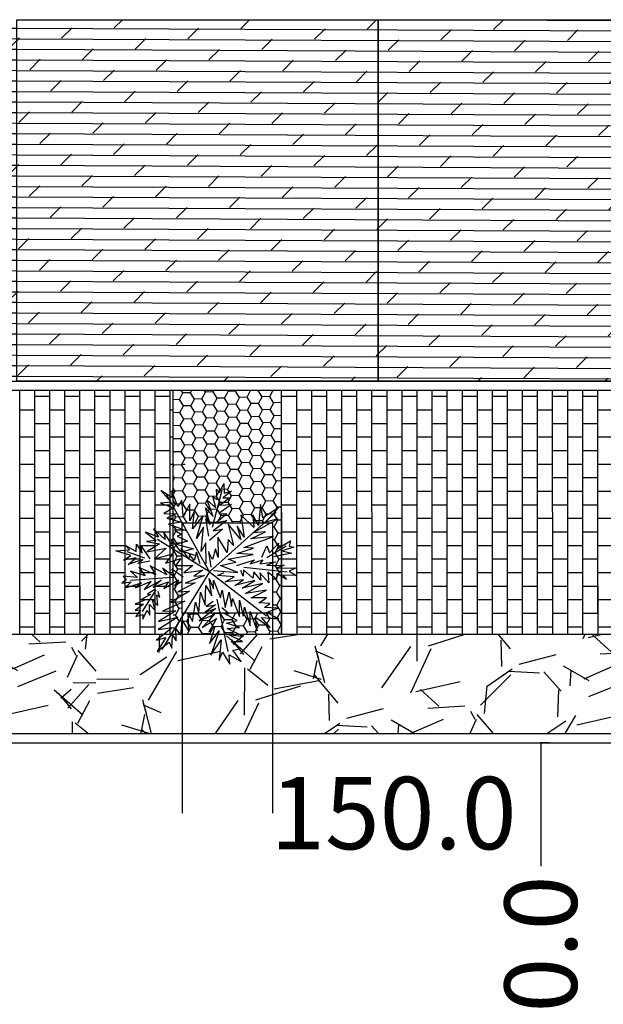
# Model space of a CAD drawing. Extents: x 588380 to 2251346, y 1920368 to 5644995.
# Drawn here: x 1304919 to 1305888, y 3017408 to 3019042 of the extents above; entities that cross this region are included whole.
import ezdxf

# ---------------------------------------------------------------- set-up
doc = ezdxf.new("R2010")
doc.units = 0
doc.header["$LTSCALE"] = 1.5
doc.header["$MEASUREMENT"] = 0
doc.linetypes.add('DASHED', pattern=[0.75, 0.5, -0.25])
for name, color, linetype in [('AGAC', 114, 'Continuous'), ('ahsap tarama', 38, 'Continuous'), ('Basamak', 250, 'Continuous'), ('border', 250, 'Continuous'), ('Proje', 41, 'Continuous'), ('Ulaşım Trafik 2', 253, 'DASHED')]:
    doc.layers.add(name, color=color, linetype=linetype)
doc.layers.add('yol-hatach', color=253, linetype='Continuous', lineweight=25)
doc.dimstyles.get("Standard").update_dxf_attribs({"dimtxt": 120, "dimasz": 0.18, "dimexe": 0.18, "dimexo": 0.0625, "dimgap": 0.09, "dimtad": 0, "dimdec": 1, "dimzin": 0, "dimdsep": 46, "dimtxsty": 'Standard', "dimcen": 0.09, "dimadec": 0, "dimazin": 0, "dimtfac": 1, "dimtdec": 1, "dimtofl": 0, "dimtmove": 0, "dimatfit": 0, "dimfxl": 1, "dimtolj": 1, "dimtzin": 0, "dimarcsym": 0})

# ---------------------------------------------------------------- blocks, each defined once
blk = doc.blocks.new('SIKAS')
at = {"layer": 'AGAC', "linetype": 'ByBlock'}
for p, q in [((-0.193, 1.184), (-0.317, 1.325)), ((-0.317, 1.325), (-0.225, 1.119)), ((-0.225, 1.119), (-0.376, 1.152)), ((-0.376, 1.152), (-0.216, 1.034)), ((0.002, -0.005), (-0.258, 1.259)), ((-0.167, 1.276), (-0.193, 1.184)), ((-0.15, 1.034), (-0.167, 1.276)), ((0.48, 1.044), (0.582, 1.152)), ((0.582, 1.152), (0.546, 1.018)), ((-0.216, 1.034), (-0.376, 0.995)), ((-0.376, 0.995), (-0.209, 0.942)), ((-0.069, 1.103), (-0.15, 1.034)), ((-0.118, 0.877), (-0.069, 1.103)), ((0.023, 1.011), (-0.118, 0.877)), ((-0.049, 0.786), (0.023, 1.011)), ((0.238, 0.596), (0.529, 1.067)), ((0.281, 0.995), (0.366, 0.851)), ((0.291, 0.743), (0.281, 0.995)), ((0.366, 0.851), (0.372, 1.018)), ((0.372, 1.018), (0.421, 0.959)), ((0.421, 0.959), (0.457, 1.103)), ((0.457, 1.103), (0.48, 1.044)), ((0.653, 1.011), (0.506, 0.959)), ((0.546, 1.018), (0.653, 1.011)), ((-0.209, 0.942), (-0.356, 0.92)), ((-0.356, 0.92), (-0.167, 0.802)), ((0.059, 0.903), (-0.049, 0.786)), ((-0.049, 0.661), (0.059, 0.903)), ((0.216, 0.645), (0.222, 0.893)), ((0.222, 0.893), (0.291, 0.743)), ((0.604, 0.926), (0.438, 0.867)), ((0.438, 0.867), (0.598, 0.828)), ((0.506, 0.959), (0.604, 0.926)), ((-1.046, 0.727), (-0.921, 0.596)), ((-1.006, 0.645), (-1.046, 0.727)), ((-0.706, 0.818), (-0.598, 0.661)), ((-0.549, 0.694), (-0.706, 0.818)), ((-0.467, 0.635), (-0.582, 0.828)), ((-0.582, 0.828), (-0.549, 0.694)), ((-0.457, 0.753), (-0.467, 0.635)), ((-0.399, 0.537), (-0.457, 0.753)), ((-0.356, 0.828), (-0.141, 0.668)), ((-0.167, 0.802), (-0.356, 0.828)), ((-0.301, 0.72), (-0.216, 0.629)), ((-0.141, 0.668), (-0.301, 0.72)), ((0.157, 0.802), (-0.049, 0.661)), ((-0.033, 0.511), (0.157, 0.802)), ((0.147, 0.488), (0.183, 0.743)), ((0.183, 0.743), (0.216, 0.645)), ((0.49, 0.72), (0.314, 0.645)), ((0.598, 0.828), (0.382, 0.759)), ((0.382, 0.759), (0.49, 0.72)), ((-1.196, 0.688), (-1.006, 0.645)), ((-1.013, 0.56), (-1.196, 0.688)), ((-0.83, 0.462), (-1.046, 0.629)), ((-0.921, 0.596), (-0.882, 0.694)), ((-0.882, 0.694), (-0.846, 0.544)), ((-0.846, 0.544), (-0.83, 0.645)), ((-0.83, 0.645), (-0.765, 0.436)), ((-0.565, 0.596), (-0.774, 0.544)), ((-0.732, 0.688), (-0.565, 0.596)), ((-0.598, 0.661), (-0.732, 0.688)), ((0.002, -0.005), (-0.575, 0.668)), ((-0.382, 0.612), (-0.399, 0.537)), ((-0.307, 0.397), (-0.382, 0.612)), ((-0.291, 0.629), (-0.167, 0.511)), ((-0.216, 0.629), (-0.291, 0.629)), ((0.114, 0.635), (-0.033, 0.511)), ((-0.026, 0.312), (0.114, 0.635)), ((0.464, 0.629), (0.232, 0.544)), ((0.314, 0.645), (0.464, 0.629)), ((0.464, 0.57), (0.448, 0.253)), ((0.572, 0.305), (0.464, 0.57)), ((0.68, 0.645), (0.631, 0.322)), ((0.804, 0.413), (0.68, 0.645)), ((0.846, 0.596), (0.804, 0.413)), ((0.879, 0.42), (0.846, 0.596)), ((0.996, 0.704), (0.879, 0.42)), ((0.97, 0.511), (0.996, 0.704)), ((1.228, 0.58), (0.97, 0.511)), ((0.987, 0.436), (1.228, 0.58)), ((-1.131, 0.528), (-1.013, 0.56)), ((-0.948, 0.505), (-1.131, 0.528)), ((-1.088, 0.452), (-0.948, 0.505)), ((-0.863, 0.452), (-1.088, 0.452)), ((-0.948, 0.42), (-0.863, 0.452)), ((-0.774, 0.544), (-0.49, 0.511)), ((-0.49, 0.511), (-0.699, 0.413)), ((-0.34, 0.521), (-0.118, 0.38)), ((-0.167, 0.511), (-0.34, 0.521)), ((-0.284, 0.446), (-0.307, 0.397)), ((-0.225, 0.263), (-0.284, 0.446)), ((0.002, -0.005), (1.179, 0.528)), ((0.366, 0.528), (0.14, 0.429)), ((0.265, 0.436), (0.183, 0.155)), ((0.232, 0.544), (0.366, 0.528)), ((0.33, 0.188), (0.265, 0.436)), ((0.582, 0.505), (0.572, 0.305)), ((0.631, 0.322), (0.582, 0.505)), ((0.765, 0.345), (1.17, 0.429)), ((1.17, 0.429), (0.987, 0.436)), ((-1.206, 0.312), (-1.18, 0.247)), ((-1.013, 0.23), (-1.206, 0.312)), ((-0.899, 0.22), (-1.082, 0.345)), ((-1.082, 0.345), (-1.013, 0.23)), ((-0.748, 0.188), (-0.954, 0.361)), ((-0.954, 0.361), (-0.899, 0.22)), ((-0.774, 0.403), (-0.948, 0.42)), ((-0.791, 0.338), (-0.748, 0.188)), ((-0.598, 0.139), (-0.791, 0.338)), ((-0.699, 0.413), (-0.425, 0.403)), ((-0.425, 0.403), (-0.565, 0.305)), ((-0.565, 0.305), (-0.333, 0.305)), ((-0.333, 0.305), (-0.441, 0.23)), ((-0.268, 0.387), (-0.134, 0.289)), ((-0.118, 0.38), (-0.268, 0.387)), ((-0.199, 0.322), (-0.225, 0.263)), ((-0.16, 0.22), (-0.199, 0.322)), ((-0.092, 0.322), (-0.16, 0.22)), ((-0.092, 0.145), (-0.092, 0.322)), ((0.075, 0.413), (-0.026, 0.312)), ((-0.01, 0.122), (0.075, 0.413)), ((0.183, 0.289), (0.098, 0.155)), ((0.183, 0.155), (0.183, 0.289)), ((0.399, 0.361), (0.33, 0.188)), ((0.448, 0.253), (0.399, 0.361)), ((0.712, 0.273), (0.944, 0.305)), ((0.944, 0.305), (0.765, 0.345)), ((-1.18, 0.247), (-1.255, 0.22)), ((-1.255, 0.22), (-1.121, 0.197)), ((-1.121, 0.197), (-1.229, 0.139)), ((-0.539, 0.08), (-1.121, 0.22)), ((-0.631, 0.253), (-0.598, 0.139)), ((-0.506, 0.08), (-0.631, 0.253)), ((-0.382, 0.037), (-0.506, 0.197)), ((-0.506, 0.197), (-0.506, 0.08)), ((-0.441, 0.23), (-0.199, 0.155)), ((-0.199, 0.155), (-0.356, 0.096)), ((0.075, 0.279), (0.039, 0.054)), ((0.098, 0.155), (0.075, 0.279)), ((0.582, 0.181), (1.036, 0.204)), ((0.712, 0.129), (0.582, 0.181)), ((1.036, 0.204), (0.712, 0.273)), ((-1.229, 0.139), (-0.98, 0.139)), ((-0.98, 0.139), (-1.088, 0.096)), ((-1.088, 0.096), (-0.84, 0.122)), ((-0.84, 0.122), (-0.974, 0.037)), ((-0.974, 0.037), (-0.699, 0.09)), ((-0.699, 0.09), (-0.84, 0.031)), ((-0.84, 0.031), (-0.608, 0.037)), ((-0.608, 0.037), (-0.699, -0.034)), ((-0.699, -0.034), (-0.457, 0.021)), ((-0.457, 0.021), (-0.539, -0.044)), ((-0.356, 0.096), (-0.085, 0.047)), ((-0.085, 0.047), (-0.232, 0.005)), ((-0.232, 0.005), (-0.085, -0.034)), ((0.183, 0.037), (0.405, 0.015)), ((0.389, -0.136), (0.183, 0.037)), ((0.405, 0.015), (0.314, 0.09)), ((0.314, 0.09), (0.68, 0.047)), ((0.457, 0.129), (0.712, 0.129)), ((0.68, 0.047), (0.457, 0.129)), ((0.787, -0.028), (0.905, 0.106)), ((0.853, -0.054), (1.17, 0.021)), ((0.905, 0.106), (0.912, -0.002)), ((0.912, -0.002), (1.078, 0.09)), ((1.078, 0.09), (1.036, 0.021)), ((1.036, 0.021), (1.251, 0.073)), ((1.251, 0.073), (1.212, 0.005)), ((1.212, 0.005), (1.271, -0.028)), ((-0.99, -0.11), (-1.163, -0.126)), ((-1.163, -0.126), (-1.046, -0.162)), ((-0.814, -0.018), (-1.098, -0.26)), ((-0.905, -0.061), (-1.046, -0.087)), ((-1.046, -0.087), (-0.99, -0.11)), ((0.002, -0.005), (-0.99, -0.868)), ((-0.83, -0.012), (-0.948, -0.044)), ((-0.948, -0.044), (-0.905, -0.061)), ((-0.856, -0.244), (-0.823, -0.093)), ((-0.823, -0.093), (-0.791, -0.142)), ((-0.791, -0.142), (-0.791, -0.054)), ((-0.539, -0.044), (-0.415, -0.012)), ((-0.242, -0.093), (-0.523, -0.142)), ((-0.085, -0.034), (-0.382, -0.054)), ((-0.382, -0.054), (-0.242, -0.093)), ((-0.069, -0.342), (-0.033, -0.093)), ((-0.033, -0.093), (-0.016, -0.253)), ((-0.016, -0.253), (0.023, -0.136)), ((0.002, -0.005), (0.598, -0.858)), ((0.023, -0.136), (0.039, -0.41)), ((0.065, -0.002), (0.389, -0.136)), ((0.098, -0.087), (0.199, -0.077)), ((0.323, -0.178), (0.098, -0.087)), ((0.405, -0.034), (0.673, -0.034)), ((0.448, -0.211), (0.438, -0.119)), ((0.48, -0.126), (0.448, -0.211)), ((0.572, -0.276), (0.48, -0.126)), ((0.497, -0.087), (1.072, -0.342)), ((0.673, -0.034), (0.598, -0.07)), ((0.598, -0.07), (0.787, -0.07)), ((0.787, -0.07), (0.729, -0.11)), ((0.729, -0.11), (0.954, -0.152)), ((1.219, -0.103), (0.954, -0.077)), ((1.271, -0.028), (1.088, -0.028)), ((1.088, -0.028), (1.219, -0.103)), ((-1.114, -0.227), (-1.206, -0.302)), ((-1.046, -0.162), (-1.189, -0.217)), ((-1.189, -0.217), (-1.114, -0.227)), ((-1.121, -0.368), (-1.023, -0.26)), ((-1.023, -0.26), (-1.006, -0.342)), ((-1.006, -0.342), (-0.964, -0.195)), ((-0.964, -0.195), (-0.915, -0.302)), ((-0.915, -0.302), (-0.905, -0.142)), ((-0.905, -0.142), (-0.856, -0.244)), ((-0.356, -0.185), (-0.667, -0.26)), ((-0.667, -0.26), (-0.467, -0.302)), ((-0.523, -0.142), (-0.356, -0.185)), ((-0.324, -0.525), (-0.209, -0.244)), ((-0.209, -0.244), (-0.199, -0.443)), ((-0.199, -0.443), (-0.108, -0.178)), ((-0.108, -0.178), (-0.069, -0.342)), ((0.173, -0.211), (0.323, -0.178)), ((0.438, -0.26), (0.173, -0.211)), ((0.291, -0.302), (0.438, -0.26)), ((0.614, -0.195), (0.572, -0.276)), ((0.673, -0.342), (0.614, -0.195)), ((0.689, -0.234), (0.673, -0.342)), ((0.771, -0.41), (0.689, -0.234)), ((0.804, -0.26), (0.771, -0.41)), ((0.895, -0.394), (0.804, -0.26)), ((0.954, -0.152), (0.814, -0.162)), ((0.814, -0.162), (1.062, -0.234)), ((1.062, -0.234), (0.938, -0.244)), ((0.938, -0.244), (1.212, -0.325)), ((-1.206, -0.302), (-1.098, -0.302)), ((-1.098, -0.302), (-1.121, -0.368)), ((-0.631, -0.394), (-0.915, -0.469)), ((-0.467, -0.302), (-0.814, -0.342)), ((-0.814, -0.342), (-0.631, -0.394)), ((-0.448, -0.616), (-0.324, -0.361)), ((-0.324, -0.361), (-0.324, -0.525)), ((-0.016, -0.41), (-0.092, -1.181)), ((0.039, -0.41), (0.098, -0.309)), ((0.098, -0.309), (0.065, -0.561)), ((0.065, -0.561), (0.183, -0.368)), ((0.183, -0.368), (0.157, -0.577)), ((0.588, -0.319), (0.291, -0.302)), ((0.382, -0.368), (0.588, -0.319)), ((0.689, -0.394), (0.382, -0.368)), ((0.405, -0.459), (0.689, -0.394)), ((0.921, -0.319), (0.895, -0.394)), ((1.029, -0.443), (0.921, -0.319)), ((1.179, -0.427), (0.996, -0.368)), ((0.996, -0.368), (1.029, -0.443)), ((1.212, -0.325), (1.104, -0.342)), ((1.104, -0.342), (1.179, -0.427)), ((-0.631, -0.492), (-0.954, -0.577)), ((-0.915, -0.469), (-0.631, -0.492)), ((-0.667, -0.75), (-0.582, -0.551)), ((-0.582, -0.551), (-0.539, -0.734)), ((-0.539, -0.734), (-0.467, -0.476)), ((-0.467, -0.476), (-0.448, -0.616)), ((-0.069, -0.534), (-0.35, -0.632)), ((-0.059, -0.485), (-0.232, -0.541)), ((-0.232, -0.541), (-0.069, -0.534)), ((-0.075, -0.427), (-0.193, -0.469)), ((-0.193, -0.469), (-0.059, -0.485)), ((0.091, -0.668), (0.016, -0.551)), ((0.157, -0.577), (0.206, -0.469)), ((0.206, -0.469), (0.222, -0.75)), ((0.222, -0.75), (0.291, -0.525)), ((0.291, -0.525), (0.274, -0.76)), ((0.706, -0.502), (0.405, -0.459)), ((0.464, -0.541), (0.706, -0.502)), ((0.673, -0.61), (0.464, -0.541)), ((-0.748, -0.61), (-1.023, -0.717)), ((-0.954, -0.577), (-0.748, -0.61)), ((-0.755, -0.809), (-0.706, -0.642)), ((-0.706, -0.642), (-0.667, -0.75)), ((-0.35, -0.632), (-0.108, -0.61)), ((-0.108, -0.61), (-0.34, -0.74)), ((-0.34, -0.74), (-0.101, -0.675)), ((-0.101, -0.675), (-0.268, -0.832)), ((0.016, -0.632), (0.091, -0.668)), ((0.173, -0.793), (0.016, -0.632)), ((0.274, -0.76), (0.33, -0.642)), ((0.33, -0.642), (0.33, -0.923)), ((0.546, -0.642), (0.673, -0.61)), ((0.696, -0.701), (0.546, -0.642)), ((0.604, -0.734), (0.696, -0.701)), ((-0.882, -0.717), (-1.062, -0.874)), ((-1.062, -0.874), (-0.856, -0.799)), ((-1.023, -0.717), (-0.882, -0.717)), ((-0.856, -0.799), (-0.846, -0.891)), ((-0.846, -0.891), (-0.781, -0.717)), ((-0.781, -0.717), (-0.755, -0.809)), ((-0.16, -0.783), (-0.307, -0.992)), ((-0.268, -0.832), (-0.16, -0.783)), ((0.016, -0.783), (0.173, -0.793)), ((0.173, -0.9), (0.016, -0.783)), ((0.33, -0.923), (0.389, -0.724)), ((0.389, -0.724), (0.405, -1.025)), ((0.405, -1.025), (0.438, -0.825)), ((0.438, -0.825), (0.598, -1.031)), ((0.787, -0.799), (0.604, -0.734)), ((0.614, -0.809), (0.787, -0.799)), ((0.755, -0.949), (0.614, -0.809)), ((-0.118, -0.858), (-0.34, -1.155)), ((-0.34, -1.155), (-0.134, -0.992)), ((-0.307, -0.992), (-0.118, -0.858)), ((-0.134, -0.992), (-0.248, -1.263)), ((-0.01, -0.949), (0.189, -1.041)), ((0.157, -1.106), (-0.01, -0.949)), ((0.189, -1.041), (0, -0.858)), ((0, -0.858), (0.173, -0.9)), ((0.598, -1.031), (0.523, -0.858)), ((0.523, -0.858), (0.755, -0.949)), ((0, -1.057), (0.157, -1.106)), ((0.091, -1.198), (0, -1.057)), ((-0.248, -1.263), (-0.167, -1.165)), ((-0.167, -1.165), (-0.118, -1.364)), ((-0.118, -1.364), (-0.085, -1.23)), ((-0.085, -1.23), (0.049, -1.374)), ((0.049, -1.374), (-0.016, -1.181)), ((-0.016, -1.181), (0.091, -1.198))]:
    blk.add_line(p, q, dxfattribs=at)
blk = doc.blocks.new('*D1297')
at = {"layer": 'border', "color": 0, "linetype": 'ByBlock', "lineweight": -2, "ltscale": 20, "transparency": 16777216}
for p, q in [((1305798.7, 3017842.2), (1305783.9, 3017842.2)), ((1305784.1, 3017842.1), (1305784.1, 3017637.3)), ((1305784.1, 3016992.4), (1305784.1, 3017197.2)), ((1305798.7, 3016992.2), (1305783.9, 3016992.2))]:
    blk.add_line(p, q, dxfattribs=at)
at = {"layer": 'border', "color": 0, "linetype": 'ByBlock', "ltscale": 20, "transparency": 16777216}
for points in [[(1305784, 3017842.1), (1305784.1, 3017842.1), (1305784.1, 3017842.2)], [(1305784, 3016992.4), (1305784.1, 3016992.4), (1305784.1, 3016992.2)]]:
    blk.add_solid(points, dxfattribs=at)
at = {"layer": 'Defpoints', "color": 0, "linetype": 'ByBlock', "ltscale": 20, "transparency": 16777216}
for p in [(1305798.7, 3017842.2), (1305784.1, 3016992.2), (1305798.7, 3016992.2)]:
    blk.add_point(p, dxfattribs=at)
at = {"layer": 'border', "color": 0, "linetype": 'ByBlock', "ltscale": 20, "transparency": 16777216, "insert": (1305784.1, 3017417.2), "char_height": 120, "attachment_point": 5, "rotation": 90}
blk.add_mtext('\\A1;850.0', dxfattribs=at)
blk = doc.blocks.new('e')
at = {"layer": 'Proje', "ltscale": 20}
for p, q in [((-121.3, -386.4), (0, 0)), ((-87, -360.5), (23.9, -7.5)), ((-73.6, -401.4), (47.7, -15)), ((-3, -9.5), (20.9, -17)), ((-49.8, -408.9), (71.6, -22.5)), ((-25.9, -416.4), (95.4, -30)), ((44.7, -24.5), (68.6, -32)), ((-2.1, -423.8), (119.3, -37.4)), ((14.1, -38.5), (38, -46)), ((21.8, -431.3), (143.1, -44.9)), ((92.4, -39.5), (116.3, -47)), ((-16.5, -52.5), (7.4, -60)), ((45.6, -438.8), (167, -52.4)), ((61.8, -53.5), (85.7, -61)), ((69.5, -446.3), (190.8, -59.9)), ((140.1, -54.5), (164, -62)), ((0.6, -81.4), (24.5, -88.9)), ((31.2, -67.5), (55.1, -74.9)), ((93.3, -453.8), (214.7, -67.4)), ((109.5, -68.5), (133.4, -75.9)), ((117.2, -461.3), (238.5, -74.9)), ((187.8, -69.5), (211.7, -76.9)), ((-30, -95.4), (-6.1, -102.9)), ((48.3, -96.4), (72.2, -103.9)), ((78.9, -82.4), (102.8, -89.9)), ((126.6, -97.4), (150.5, -104.9)), ((141, -468.8), (262.4, -82.4)), ((157.2, -83.4), (181.1, -90.9)), ((164.9, -476.3), (286.2, -89.9)), ((188.8, -483.8), (310.1, -97.4)), ((235.5, -84.4), (259.4, -91.9)), ((17.7, -110.4), (41.6, -117.9)), ((96, -111.4), (119.9, -118.9)), ((174.3, -112.4), (198.2, -119.9)), ((204.9, -98.4), (228.8, -105.9)), ((212.6, -491.2), (333.9, -104.8)), ((236.5, -498.7), (357.8, -112.3)), ((252.6, -113.4), (276.5, -120.9)), ((283.2, -99.4), (307.1, -106.9)), ((330.9, -114.4), (354.8, -121.9)), ((-12.8, -124.4), (11, -131.9)), ((65.5, -125.4), (89.3, -132.9)), ((143.7, -126.4), (167.6, -133.9)), ((222, -127.4), (245.9, -134.9)), ((260.3, -506.2), (381.6, -119.8)), ((284.2, -513.7), (405.5, -127.3)), ((300.3, -128.4), (324.2, -135.9)), ((378.6, -129.4), (402.5, -136.9)), ((-43.4, -138.3), (-19.6, -145.8)), ((34.9, -139.3), (58.7, -146.8)), ((113.2, -140.3), (137, -147.8)), ((191.5, -141.3), (215.3, -148.8)), ((269.7, -142.3), (293.6, -149.8)), ((308, -521.2), (429.3, -134.8)), ((331.9, -528.7), (453.2, -142.3)), ((348, -143.3), (371.9, -150.8)), ((426.3, -144.3), (450.2, -151.8)), ((4.3, -153.3), (28.1, -160.8)), ((82.6, -154.3), (106.4, -161.8)), ((160.9, -155.3), (184.7, -162.8)), ((239.2, -156.3), (263, -163.8)), ((317.5, -157.3), (341.3, -164.8)), ((355.7, -536.2), (477, -149.8)), ((366.2, -502.8), (477, -149.8)), ((390.1, -510.3), (500.9, -157.3)), ((395.7, -158.3), (419.6, -165.8)), ((474, -159.3), (497.9, -166.8)), ((-26.3, -167.3), (-2.5, -174.8)), ((52, -168.3), (75.8, -175.8)), ((130.3, -169.3), (154.1, -176.8)), ((208.6, -170.3), (232.4, -177.8)), ((286.9, -171.3), (310.7, -178.8)), ((365.2, -172.3), (389, -179.8)), ((403.4, -551.2), (524.7, -164.8)), ((427.3, -558.6), (548.6, -172.2)), ((443.5, -173.3), (467.3, -180.8)), ((451.1, -566.1), (572.4, -179.7)), ((521.7, -174.3), (545.6, -181.8)), ((-56.9, -181.3), (-33.1, -188.8)), ((21.4, -182.3), (45.2, -189.8)), ((99.7, -183.3), (123.5, -190.8)), ((178, -184.3), (201.8, -191.8)), ((256.3, -185.3), (280.1, -192.8)), ((334.6, -186.3), (358.4, -193.8)), ((412.9, -187.3), (436.7, -194.8)), ((475, -573.6), (596.3, -187.2)), ((491.2, -188.3), (515, -195.8)), ((498.8, -581.1), (620.1, -194.7)), ((509.3, -547.7), (620.1, -194.7)), ((569.5, -189.3), (593.3, -196.8)), ((-39.8, -210.2), (-16, -217.7)), ((-9.2, -196.3), (14.6, -203.7)), ((38.5, -211.2), (62.3, -218.7)), ((69.1, -197.3), (92.9, -204.7)), ((116.8, -212.2), (140.6, -219.7)), ((147.4, -198.3), (171.2, -205.7)), ((225.7, -199.3), (249.5, -206.7)), ((304, -200.3), (327.8, -207.7)), ((382.3, -201.3), (406.1, -208.7)), ((460.6, -202.3), (484.4, -209.7)), ((522.7, -588.6), (644, -202.2)), ((538.9, -203.3), (562.7, -210.7)), ((617.2, -204.3), (641, -211.7)), ((-70.4, -224.2), (-46.5, -231.7)), ((7.9, -225.2), (31.8, -232.7)), ((86.2, -226.2), (110, -233.7)), ((164.5, -227.2), (188.3, -234.7)), ((195.1, -213.2), (218.9, -220.7)), ((242.8, -228.2), (266.6, -235.7)), ((273.4, -214.2), (297.2, -221.7)), ((351.7, -215.2), (375.5, -222.7)), ((430, -216.2), (453.8, -223.7)), ((508.3, -217.2), (532.1, -224.7)), ((586.6, -218.2), (610.4, -225.7)), ((-22.7, -239.2), (1.2, -246.7)), ((55.6, -240.2), (79.5, -247.7)), ((133.9, -241.2), (157.8, -248.7)), ((212.2, -242.2), (236, -249.7)), ((290.5, -243.2), (314.3, -250.7)), ((321.1, -229.2), (344.9, -236.7)), ((368.8, -244.2), (392.6, -251.7)), ((399.4, -230.2), (423.2, -237.7)), ((477.7, -231.2), (501.5, -238.7)), ((556, -232.2), (579.8, -239.7)), ((-53.3, -253.2), (-29.4, -260.7)), ((25, -254.2), (48.9, -261.7)), ((103.3, -255.2), (127.2, -262.7)), ((181.6, -256.2), (205.5, -263.7)), ((259.9, -257.2), (283.7, -264.7)), ((338.2, -258.2), (362, -265.7)), ((416.5, -259.2), (440.3, -266.7)), ((447.1, -245.2), (470.9, -252.7)), ((494.8, -260.2), (518.6, -267.7)), ((525.4, -246.2), (549.2, -253.7)), ((573.1, -261.2), (596.9, -268.7)), ((603.7, -247.2), (627.5, -254.7)), ((-83.9, -267.1), (-60, -274.6)), ((-5.6, -268.1), (18.3, -275.6)), ((72.7, -269.1), (96.6, -276.6)), ((151, -270.1), (174.9, -277.6)), ((229.3, -271.1), (253.2, -278.6)), ((307.6, -272.1), (331.5, -279.6)), ((385.9, -273.1), (409.7, -280.6)), ((464.2, -274.1), (488, -281.6)), ((542.5, -275.1), (566.3, -282.6)), ((-36.2, -282.1), (-12.3, -289.6)), ((42.1, -283.1), (66, -290.6)), ((120.4, -284.1), (144.3, -291.6)), ((198.7, -285.1), (222.6, -292.6)), ((277, -286.1), (300.9, -293.6)), ((355.3, -287.1), (379.2, -294.6)), ((433.6, -288.1), (457.5, -295.6)), ((511.9, -289.1), (535.7, -296.6)), ((590.2, -290.1), (614, -297.6)), ((-97.4, -310.1), (-73.5, -317.6)), ((-66.8, -296.1), (-42.9, -303.6)), ((11.5, -297.1), (35.4, -304.6)), ((89.8, -298.1), (113.7, -305.6)), ((168.1, -299.1), (192, -306.6)), ((246.4, -300.1), (270.3, -307.6)), ((324.7, -301.1), (348.6, -308.6)), ((403, -302.1), (426.9, -309.6)), ((481.3, -303.1), (505.2, -310.6)), ((559.6, -304.1), (583.5, -311.6)), ((-73.5, -317.6), (-97.5, -393.9)), ((-49.7, -325.1), (-25.8, -332.5)), ((-49.7, -325.1), (-25.8, -332.5)), ((-19.1, -311.1), (4.8, -318.6)), ((28.6, -326.1), (52.5, -333.5)), ((59.2, -312.1), (83.1, -319.6)), ((137.5, -313.1), (161.4, -320.6)), ((215.8, -314.1), (239.7, -321.6)), ((294.1, -315.1), (318, -322.6)), ((372.4, -316.1), (396.3, -323.6)), ((450.7, -317.1), (474.6, -324.6)), ((529, -318.1), (552.9, -325.6)), ((-80.2, -339), (-56.4, -346.5)), ((-2, -340), (21.9, -347.5)), ((-2, -340), (21.9, -347.5)), ((76.3, -341), (100.2, -348.5)), ((106.9, -327.1), (130.8, -334.5)), ((154.6, -342), (178.5, -349.5)), ((185.2, -328.1), (209.1, -335.5)), ((232.9, -343), (256.8, -350.5)), ((263.5, -329.1), (287.4, -336.5)), ((341.8, -330.1), (365.7, -337.5)), ((420.1, -331.1), (444, -338.5)), ((498.4, -332.1), (522.3, -339.5)), ((576.7, -333.1), (600.6, -340.5)), ((-110.8, -353), (-87, -360.5)), ((-32.5, -354), (-8.7, -361.5)), ((-32.5, -354), (-8.7, -361.5)), ((45.8, -355), (69.6, -362.5)), ((45.8, -355), (69.6, -362.5)), ((124, -356), (147.9, -363.5)), ((202.3, -357), (226.2, -364.5)), ((280.6, -358), (304.5, -365.5)), ((311.2, -344), (335.1, -351.5)), ((358.9, -359), (382.8, -366.5)), ((389.5, -345), (413.4, -352.5)), ((467.8, -346), (491.7, -353.5)), ((546.1, -347), (570, -354.5)), ((-63.1, -368), (-39.3, -375.5)), ((15.2, -369), (39, -376.5)), ((15.2, -369), (39, -376.5)), ((93.5, -370), (117.3, -377.5)), ((93.5, -370), (117.3, -377.5)), ((171.8, -371), (195.6, -378.5)), ((250, -372), (273.9, -379.5)), ((328.3, -373), (352.2, -380.5)), ((406.6, -374), (430.5, -381.5)), ((437.2, -360), (461.1, -367.5)), ((484.9, -375), (508.8, -382.5)), ((515.5, -361), (539.4, -368.5)), ((-93.7, -382), (-69.9, -389.5)), ((-15.4, -383), (8.4, -390.5)), ((62.9, -384), (86.7, -391.5)), ((62.9, -384), (86.7, -391.5)), ((141.2, -385), (165, -392.5)), ((141.2, -385), (165, -392.5)), ((219.5, -386), (243.3, -393.5)), ((297.8, -387), (321.6, -394.5)), ((376, -388), (399.9, -395.5)), ((454.3, -389), (478.2, -396.5)), ((532.6, -390), (556.5, -397.5)), ((563.2, -376), (587.1, -383.5)), ((-46, -396.9), (-22.2, -404.4)), ((32.3, -397.9), (56.1, -405.4)), ((110.6, -398.9), (134.4, -406.4)), ((110.6, -398.9), (134.4, -406.4)), ((188.9, -399.9), (212.7, -407.4)), ((188.9, -399.9), (212.7, -407.4)), ((267.2, -400.9), (291, -408.4)), ((345.5, -401.9), (369.3, -409.4)), ((423.8, -402.9), (447.6, -410.4)), ((502, -403.9), (525.9, -411.4)), ((1.7, -411.9), (25.5, -419.4)), ((80, -412.9), (103.8, -420.4)), ((158.3, -413.9), (182.1, -421.4)), ((158.3, -413.9), (182.1, -421.4)), ((236.6, -414.9), (260.4, -422.4)), ((236.6, -414.9), (260.4, -422.4)), ((314.9, -415.9), (338.7, -423.4)), ((393.2, -416.9), (417, -424.4)), ((471.5, -417.9), (495.3, -425.4)), ((549.8, -418.9), (573.6, -426.4)), ((49.4, -426.9), (73.2, -434.4)), ((127.7, -427.9), (151.5, -435.4)), ((206, -428.9), (229.8, -436.4)), ((206, -428.9), (229.8, -436.4)), ((284.3, -429.9), (308.1, -437.4)), ((284.3, -429.9), (308.1, -437.4)), ((362.6, -430.9), (386.4, -438.4)), ((440.9, -431.9), (464.7, -439.4)), ((519.2, -432.9), (543, -440.4)), ((97.1, -441.9), (120.9, -449.4)), ((144.8, -456.9), (168.6, -464.3)), ((175.4, -442.9), (199.2, -450.4)), ((253.7, -443.9), (277.5, -451.4)), ((253.7, -443.9), (277.5, -451.4)), ((332, -444.9), (355.8, -452.4)), ((332, -444.9), (355.8, -452.4)), ((410.3, -445.9), (434.1, -453.4)), ((488.6, -446.9), (512.4, -454.4)), ((192.5, -471.8), (216.3, -479.3)), ((223.1, -457.9), (246.9, -465.3)), ((270.8, -472.8), (294.6, -480.3)), ((301.4, -458.9), (325.2, -466.3)), ((301.4, -458.9), (325.2, -466.3)), ((349.1, -473.8), (372.9, -481.3)), ((349.1, -473.8), (372.9, -481.3)), ((403.5, -467.3), (379.6, -543.7)), ((379.7, -459.9), (403.5, -467.3)), ((379.7, -459.9), (403.5, -467.3)), ((458, -460.9), (481.8, -468.3)), ((536.3, -461.9), (560.1, -469.3)), ((240.2, -486.8), (264.1, -494.3)), ((318.5, -487.8), (342.3, -495.3)), ((396.8, -488.8), (420.6, -496.3)), ((396.8, -488.8), (420.6, -496.3)), ((427.4, -474.8), (451.2, -482.3)), ((427.4, -474.8), (451.2, -482.3)), ((475.1, -489.8), (498.9, -497.3)), ((475.1, -489.8), (498.9, -497.3)), ((505.7, -475.8), (529.5, -483.3)), ((287.9, -501.8), (311.8, -509.3)), ((366.2, -502.8), (390.1, -510.3)), ((444.5, -503.8), (468.3, -511.3)), ((444.5, -503.8), (468.3, -511.3)), ((522.8, -504.8), (546.6, -512.3)), ((522.8, -504.8), (546.6, -512.3)), ((335.6, -516.8), (359.5, -524.3)), ((413.9, -517.8), (437.8, -525.3)), ((492.2, -518.8), (516.1, -526.3)), ((492.2, -518.8), (516.1, -526.3)), ((383.3, -531.7), (407.2, -539.2)), ((461.6, -532.7), (485.5, -540.2)), ((431, -546.7), (454.9, -554.2)), ((509.3, -547.7), (533.2, -555.2)), ((478.7, -561.7), (502.6, -569.2))]:
    blk.add_line(p, q, dxfattribs=at)
blk = doc.blocks.new('*D1304')
at = {"layer": 'border', "color": 0, "linetype": 'ByBlock', "lineweight": -2, "ltscale": 20, "transparency": 16777216}
for p, q in [((1305188.9, 3018057.2), (1305188.9, 3017725.2)), ((1305338.9, 3018057.2), (1305338.9, 3017725.2)), ((1305188.7, 3017725.4), (1305188.6, 3017725.4)), ((1305339.1, 3017725.4), (1305339.3, 3017725.4))]:
    blk.add_line(p, q, dxfattribs=at)
at = {"layer": 'border', "color": 0, "linetype": 'ByBlock', "ltscale": 20, "transparency": 16777216}
for points in [[(1305188.7, 3017725.4), (1305188.7, 3017725.4), (1305188.9, 3017725.4)], [(1305339.1, 3017725.4), (1305339.1, 3017725.4), (1305338.9, 3017725.4)]]:
    blk.add_solid(points, dxfattribs=at)
at = {"layer": 'Defpoints', "color": 0, "linetype": 'ByBlock', "ltscale": 20, "transparency": 16777216}
for p in [(1305188.9, 3018057.2), (1305338.9, 3018057.2), (1305338.9, 3017725.4)]:
    blk.add_point(p, dxfattribs=at)
at = {"layer": 'border', "color": 0, "linetype": 'ByBlock', "ltscale": 20, "transparency": 16777216, "insert": (1305539.4, 3017725.4), "char_height": 120, "attachment_point": 5}
blk.add_mtext('\\A1;150.0', dxfattribs=at)

msp = doc.modelspace()

# ---------------------------------------------------------------- hatches: boundary and pattern name
at = {"layer": 'ahsap tarama', "linetype": 'ByBlock', "ltscale": 20}
h = msp.add_hatch(dxfattribs=at)
h.set_pattern_fill('DOLMIT', color=256, scale=70, angle=179.74044, style=0)
h.set_pattern_definition([(179.740444, (1453159.247, -110465.548), (-0.07927659, -17.49982043), []), (224.740444, (1453159.247, -110465.55), (34.8410876, -35.158194), [24.7487373, -49.4975376])])
h.paths.add_polyline_path([(1304913.9, 3019042.25), (1304313.91, 3019042.25), (1304313.91, 3018442.25), (1304913.9, 3018442.25)])
h.paths.add_polyline_path([(1305513.9, 3019042.25), (1304913.91, 3019042.25), (1304913.91, 3018442.25), (1305513.9, 3018442.25)])
h.paths.add_polyline_path([(1306113.88, 3019042.25), (1305513.9, 3019042.25), (1305513.9, 3018442.25), (1306113.88, 3018442.25)])
h.paths.add_polyline_path([(1306713.88, 3019042.25), (1306113.9, 3019042.25), (1306113.9, 3018442.25), (1306713.88, 3018442.25)])
at = {"layer": 'Ulaşım Trafik 2', "ltscale": 20}
h = msp.add_hatch(dxfattribs=at)
h.set_pattern_fill('GRAVEL', color=43, scale=300, angle=17.43136, style=0)
h.set_pattern_definition([(245.4441627, (1239836.17, 55938.772), (-1480.96264307, -3294.95816021), [40.3608, -3995.7264]), (202.4010627, (1239819.397, 55902.061), (3344.80754303, 1364.64764926), [69.2604, -6856.7775]), (149.9417627, (1239755.363, 55875.667), (3850.78578028, -2249.76650826), [48.8364, -4834.8096]), (284.7050627, (1239666.203, 55769.063), (-1511.156707744, 5814.327626625), [63.0714, -6244.0674]), (310.2650627, (1239682.214, 55708.057), (-2509.5443507, 2985.32884557), [61.8465, -6122.8119]), (14.7050627, (1239722.187, 55660.864), (-5814.327626625, -1511.156707744), [63.0714, -6244.0674]), (55.1255627, (1239783.192, 55676.874), (-2822.212053785, -4030.52342029), [83.4087, -8257.4547]), (89.6866627, (1239830.883, 55745.303), (26.447721462, 6925.987233222), [78.7464, -7795.8963]), (138.8609627, (1239831.314, 55824.049), (-3458.0815196, 3001.944777376), [63.285, -6265.2219]), (192.6677627, (1239783.653, 55865.683), (3238.32087098, 702.33772942), [72.2496, -3540.2289]), (239.8287627, (1239713.162, 55849.839), (-2446.12003136, -4226.877925004), [93.4344, -9250.0125]), (156.2454627, (1239950.463, 55855.17), (-2542.7747905, 1088.2541873), [31.8903, -3157.1532]), (188.9005627, (1239921.274, 55868.017), (3900.63640308, 595.84770289), [60.6711, -6006.4533]), (242.431363, (1239861.33, 55858.63), (89.868952, -286.223037), [42.4263, -381.8376]), (220.6299627, (1239830.514, 55886.685), (1251.3766987, 1021.7908752), [22.8474, -2261.8845]), (309.2327627, (1239813.174, 55871.81), (-555.8297212, 768.800008), [32.3109, -1583.2386]), (48.3951627, (1239833.61, 55846.78), (678.9302081, 842.0532042), [52.4787, -1696.8069]), (178.9964627, (1239868.455, 55886.02), (662.314803, -106.4846037), [37.9473, -910.7361]), (33.8208627, (1239647.165, 55819.684), (2592.62399865, 1757.35620238), [53.16, -5262.8535]), (87.7775627, (1239691.33, 55849.273), (-156.33207327, -3507.92831875), [44.5983, -4415.2224]), (310.6299627, (1239850.48, 55943.265), (-1021.7908752, 1251.3766987), [45.6945, -2239.0374]), (1.0418627, (1239880.236, 55908.586), (-3131.83623539, -40.02268295), [53.16, -5262.8535]), (356.8753627, (1239702.884, 55642.226), (-1610.85276107, 123.09996333), [51.264, -2511.9372]), (312.2064627, (1239754.071, 55639.431), (-2419.6709854, 2699.10949537), [42.9534, -4252.3929]), (84.2327627, (1239943.213, 55657.94), (123.10167853, 1610.8526349), [45.6945, -2239.0374]), (34.7853627, (1239947.804, 55703.404), (-3361.42370807, -2313.18642162), [50.2893, -4978.6272]), (86.8753627, (1239802.963, 55613.905), (-123.09996333, -1610.85276107), [25.632, -2537.5692]), (118.7412627, (1239926.04, 55652.55), (-645.6980367, 1055.0232987), [15.297, -1514.4087]), (183.3951627, (1239918.68, 55665.96), (948.5377525, -16.6155702), [61.8465, -1175.085]), (203.4403627, (1239856.945, 55662.299), (2772.36055332, 1184.91197614), [57.315, -5674.1769]), (321.1214627, (1239841.7, 55821.02), (-465.96114, 482.5767265), [43.2666, -1038.3987]), (10.5885627, (1239875.38, 55793.863), (5045.528515404, 955.323472896), [75.5382, -7478.2689]), (78.3767627, (1239949.632, 55807.744), (-515.80929677, -2363.036452), [30.8868, -3057.8022]), (107.431363, (1239955.85, 55838), (-376.091873, 196.354024), [18, -282]), (137.6877627, (1239848.525, 55669.088), (1773.97302387, -1644.08610585), [41.6772, -4126.056]), (65.4441627, (1239817.705, 55697.144), (1480.96264307, 3294.95816021), [80.7216, -3955.3656]), (17.431363, (1239851.25, 55770.57), (196.354024, 376.091873), [78, -222]), (342.7361627, (1239925.67, 55793.931), (-3491.31108988, 1104.87437655), [47.4342, -4695.9822]), (271.4859627, (1239970.967, 55779.854), (73.2527923, -1234.7607459), [43.6806, -2140.3524]), (225.0773627, (1239972.099, 55736.188), (-4539.54488844, -4569.74088435), [71.1195, -7040.8422]), (192.8574627, (1239921.878, 55685.831), (-3810.76695122, -882.07460805), [75.2397, -7448.7222])])
h.paths.add_polyline_path([(1307363.91, 3017857.25), (1307363.91, 3018022.25), (1304313.91, 3018022.25), (1304313.91, 3017857.25)])
at = {"layer": 'yol-hatach', "ltscale": 20}
h = msp.add_hatch(dxfattribs=at)
h.set_pattern_fill('HONEY', color=256, scale=100, angle=61.96369, style=0)
h.set_pattern_definition([(61.96368534, (1239719.959, 55587.843), (-0.74188204, 21.63792065), [12.5, -25]), (181.96368534, (1239719.959, 55587.843), (-18.368047948, -11.461449016), [12.5, -25]), (121.96368534, (1239719.959, 55587.843), (-19.109929986, 10.176471633), [-25, 12.5])])
h.paths.add_polyline_path([(1304313.91, 3018022.25), (1304493.91, 3018022.25), (1304493.91, 3018427.25), (1304313.91, 3018427.25)])
h.paths.add_polyline_path([(1304478.91, 3018207.25), (1304478.91, 3018057.25), (1304328.91, 3018057.25), (1304328.91, 3018207.25)], flags=16)
h.paths.add_polyline_path([(1305353.91, 3018427.25), (1305173.91, 3018427.25), (1305173.91, 3018022.25), (1305353.91, 3018022.25)])
h.paths.add_polyline_path([(1305338.91, 3018207.25), (1305338.91, 3018057.25), (1305188.91, 3018057.25), (1305188.91, 3018207.25)], flags=16)

# ---------------------------------------------------------------- linework, layer by layer
at = {"layer": 'Basamak', "linetype": 'ByBlock', "ltscale": 20}
for points in [[(1304913.9, 3018442.25), (1304913.9, 3019042.25), (1305513.9, 3019042.25), (1305513.9, 3018442.25), (1304913.9, 3018442.25)], [(1305513.9, 3018442.25), (1305513.9, 3019042.25), (1306113.9, 3019042.25), (1306113.9, 3018442.25), (1305513.9, 3018442.25)]]:
    msp.add_lwpolyline(points, dxfattribs=at)
at = {"layer": 'border', "linetype": 'ByBlock', "ltscale": 20}
for p, q in [((1305173.91, 3018057.25), (1305173.91, 3018427.25)), ((1305353.91, 3018022.25), (1305353.91, 3018427.25)), ((1303780.56, 3017857.25), (1309011.75, 3017857.25)), ((1303780.56, 3017842.25), (1309011.75, 3017842.25))]:
    msp.add_line(p, q, dxfattribs=at)
for points in [[(1303780.56, 3018476.99, 0.0129405), (1303808.53, 3018463.5), (1304065.95, 3018442.25), (1307557.89, 3018442.25), (1309014.91, 3018434.27)], [(1303780.56, 3018460.18, 0.0108678), (1303804.73, 3018448.76), (1304065.33, 3018427.25), (1307557.84, 3018427.25), (1309014.83, 3018419.27)]]:
    msp.add_lwpolyline(points, format="xyb", dxfattribs=at)
for points in [[(1305188.91, 3018207.25), (1305338.91, 3018207.25), (1305338.91, 3018057.25), (1305188.91, 3018057.25), (1305188.91, 3018207.25)], [(1303780.56, 3018044.38), (1304048.64, 3018022.25), (1307556.74, 3018022.25), (1309012.61, 3018014.27)], [(1303780.56, 3017863.77), (1304041.22, 3017842.25), (1307556.24, 3017842.25)]]:
    msp.add_lwpolyline(points, dxfattribs=at)
at = {"layer": 'Proje', "ltscale": 20}
for p, q in [((1304918.91, 3018022.25), (1304918.91, 3018427.25)), ((1304943.91, 3018022.25), (1304943.91, 3018427.25)), ((1304968.91, 3018022.25), (1304968.91, 3018427.25)), ((1304993.91, 3018057.25), (1304993.91, 3018427.25)), ((1304993.91, 3018022.25), (1304993.91, 3018427.25)), ((1305018.91, 3018057.25), (1305018.91, 3018427.25)), ((1305043.91, 3018022.25), (1305043.91, 3018427.25)), ((1305068.91, 3018022.25), (1305068.91, 3018427.25)), ((1305093.91, 3018022.25), (1305093.91, 3018427.25)), ((1305118.91, 3018022.25), (1305118.91, 3018427.25)), ((1305143.91, 3018057.25), (1305143.91, 3018427.25)), ((1305143.91, 3018022.25), (1305143.91, 3018427.25)), ((1305168.91, 3018022.25), (1305168.91, 3018427.25)), ((1304943.91, 3018417.25), (1304968.91, 3018417.25)), ((1304993.91, 3018417.25), (1305018.91, 3018417.25)), ((1305043.91, 3018417.25), (1305068.91, 3018417.25)), ((1305093.91, 3018417.25), (1305118.91, 3018417.25)), ((1305143.91, 3018417.25), (1305168.91, 3018417.25)), ((1304918.91, 3018394.75), (1304943.91, 3018394.75)), ((1304968.91, 3018394.75), (1304993.91, 3018394.75)), ((1305018.91, 3018394.75), (1305043.91, 3018394.75)), ((1305068.91, 3018394.75), (1305093.91, 3018394.75)), ((1305118.91, 3018394.75), (1305143.91, 3018394.75)), ((1305168.91, 3018394.75), (1305173.91, 3018394.75)), ((1304943.91, 3018372.25), (1304968.91, 3018372.25)), ((1304993.91, 3018372.25), (1305018.91, 3018372.25)), ((1305043.91, 3018372.25), (1305068.91, 3018372.25)), ((1305093.91, 3018372.25), (1305118.91, 3018372.25)), ((1305143.91, 3018372.25), (1305168.91, 3018372.25)), ((1304918.91, 3018349.75), (1304943.91, 3018349.75)), ((1304968.91, 3018349.75), (1304993.91, 3018349.75)), ((1305018.91, 3018349.75), (1305043.91, 3018349.75)), ((1305068.91, 3018349.75), (1305093.91, 3018349.75)), ((1305118.91, 3018349.75), (1305143.91, 3018349.75)), ((1305168.91, 3018349.75), (1305173.91, 3018349.75)), ((1304943.91, 3018327.25), (1304968.91, 3018327.25)), ((1304993.91, 3018327.25), (1305018.91, 3018327.25)), ((1305043.91, 3018327.25), (1305068.91, 3018327.25)), ((1305093.91, 3018327.25), (1305118.91, 3018327.25)), ((1305143.91, 3018327.25), (1305168.91, 3018327.25)), ((1304918.91, 3018304.75), (1304943.91, 3018304.75)), ((1304968.91, 3018304.75), (1304993.91, 3018304.75)), ((1305018.91, 3018304.75), (1305043.91, 3018304.75)), ((1305068.91, 3018304.75), (1305093.91, 3018304.75)), ((1305118.91, 3018304.75), (1305143.91, 3018304.75)), ((1305168.91, 3018304.75), (1305174.27, 3018304.75)), ((1305188.45, 3018304.75), (1305193.91, 3018304.75)), ((1304943.91, 3018282.25), (1304968.91, 3018282.25)), ((1304993.91, 3018282.25), (1305018.91, 3018282.25)), ((1305043.91, 3018282.25), (1305068.91, 3018282.25)), ((1305093.91, 3018282.25), (1305118.91, 3018282.25)), ((1305143.91, 3018282.25), (1305168.91, 3018282.25)), ((1304918.91, 3018259.75), (1304943.91, 3018259.75)), ((1304968.91, 3018259.75), (1304993.91, 3018259.75)), ((1305018.91, 3018259.75), (1305043.91, 3018259.75)), ((1305068.91, 3018259.75), (1305093.91, 3018259.75)), ((1305118.91, 3018259.75), (1305143.91, 3018259.75)), ((1305168.91, 3018259.75), (1305173.91, 3018259.75)), ((1304943.91, 3018237.25), (1304968.91, 3018237.25)), ((1304993.91, 3018237.25), (1305018.91, 3018237.25)), ((1305043.91, 3018237.25), (1305068.91, 3018237.25)), ((1305093.91, 3018237.25), (1305118.91, 3018237.25)), ((1305143.91, 3018237.25), (1305168.91, 3018237.25)), ((1304918.91, 3018214.75), (1304943.91, 3018214.75)), ((1304968.91, 3018214.75), (1304993.91, 3018214.75)), ((1305018.91, 3018214.75), (1305043.91, 3018214.75)), ((1305068.91, 3018214.75), (1305093.91, 3018214.75)), ((1305118.91, 3018214.75), (1305143.91, 3018214.75)), ((1305168.91, 3018214.75), (1305173.91, 3018214.75)), ((1304943.91, 3018192.25), (1304968.91, 3018192.25)), ((1304993.91, 3018192.25), (1305018.91, 3018192.25)), ((1305043.91, 3018192.25), (1305068.91, 3018192.25)), ((1305093.91, 3018192.25), (1305118.91, 3018192.25)), ((1305143.91, 3018192.25), (1305168.91, 3018192.25)), ((1304918.91, 3018169.75), (1304943.91, 3018169.75)), ((1304968.91, 3018169.75), (1304993.91, 3018169.75)), ((1305018.91, 3018169.75), (1305043.91, 3018169.75)), ((1305068.91, 3018169.75), (1305093.91, 3018169.75)), ((1305118.91, 3018169.75), (1305143.91, 3018169.75)), ((1305168.91, 3018169.75), (1305173.91, 3018169.75)), ((1304943.91, 3018147.25), (1304968.91, 3018147.25)), ((1304993.91, 3018147.25), (1305018.91, 3018147.25)), ((1305043.91, 3018147.25), (1305068.91, 3018147.25)), ((1305093.91, 3018147.25), (1305118.91, 3018147.25)), ((1305143.91, 3018147.25), (1305168.91, 3018147.25)), ((1304918.91, 3018124.75), (1304943.91, 3018124.75)), ((1304968.91, 3018124.75), (1304993.91, 3018124.75)), ((1305018.91, 3018124.75), (1305043.91, 3018124.75)), ((1305068.91, 3018124.75), (1305093.91, 3018124.75)), ((1305118.91, 3018124.75), (1305143.91, 3018124.75)), ((1305168.91, 3018124.75), (1305173.91, 3018124.75)), ((1304943.91, 3018102.25), (1304968.91, 3018102.25)), ((1304943.91, 3018102.25), (1304968.91, 3018102.25)), ((1304993.91, 3018102.25), (1305018.91, 3018102.25)), ((1304993.91, 3018102.25), (1305018.91, 3018102.25)), ((1305018.91, 3018102.25), (1305018.91, 3018022.25)), ((1305043.91, 3018102.25), (1305068.91, 3018102.25)), ((1305043.91, 3018102.25), (1305068.91, 3018102.25)), ((1305093.91, 3018102.25), (1305118.91, 3018102.25)), ((1305093.91, 3018102.25), (1305118.91, 3018102.25)), ((1305143.91, 3018102.25), (1305168.91, 3018102.25)), ((1305143.91, 3018102.25), (1305168.91, 3018102.25)), ((1304918.91, 3018079.75), (1304943.91, 3018079.75)), ((1304918.91, 3018079.75), (1304943.91, 3018079.75)), ((1304968.91, 3018079.75), (1304993.91, 3018079.75)), ((1304968.91, 3018079.75), (1304993.91, 3018079.75)), ((1305018.91, 3018079.75), (1305043.91, 3018079.75)), ((1305018.91, 3018079.75), (1305043.91, 3018079.75)), ((1305068.91, 3018079.75), (1305093.91, 3018079.75)), ((1305068.91, 3018079.75), (1305093.91, 3018079.75)), ((1305118.91, 3018079.75), (1305143.91, 3018079.75)), ((1305118.91, 3018079.75), (1305143.91, 3018079.75)), ((1305168.91, 3018079.75), (1305173.91, 3018079.75)), ((1304943.91, 3018057.25), (1304968.91, 3018057.25)), ((1304993.91, 3018057.25), (1305018.91, 3018057.25)), ((1305043.91, 3018057.25), (1305068.91, 3018057.25)), ((1305093.91, 3018057.25), (1305118.91, 3018057.25)), ((1305143.91, 3018057.25), (1305168.91, 3018057.25)), ((1304918.91, 3018034.75), (1304943.91, 3018034.75)), ((1304968.91, 3018034.75), (1304993.91, 3018034.75)), ((1305018.91, 3018034.75), (1305043.91, 3018034.75)), ((1305068.91, 3018034.75), (1305093.91, 3018034.75)), ((1305118.91, 3018034.75), (1305143.91, 3018034.75))]:
    msp.add_line(p, q, dxfattribs=at)

# ---------------------------------------------------------------- block references
at = {"layer": 'AGAC', "xscale": 115, "yscale": 115, "zscale": 115, "rotation": 17.43136269580194}
msp.add_blockref('SIKAS', (1305233.73, 3018126.17), dxfattribs=at)
at = {"layer": 'border', "linetype": 'ByBlock', "rotation": 17.43136269580194}
msp.add_blockref('e', (1305353.91, 3018427.25), dxfattribs=at)

# ---------------------------------------------------------------- dimensions: what is measured, and where the dimension line sits
at = {"layer": 'border', "linetype": 'ByBlock', "ltscale": 20}
for p1, p2, distance, picture, middle in [((1305188.91, 3018057.25), (1305338.91, 3018057.25), -331.86, '*D1304', (1305539.36, 3017725.39)), ((1305798.73, 3017842.25), (1305798.73, 3016992.25), -14.67, '*D1297', (1305784.07, 3017417.25))]:
    dim = msp.add_aligned_dim(p1=p1, p2=p2, distance=distance, dimstyle='Standard', dxfattribs=at)
    dim.commit()
    dim.dimension.update_dxf_attribs({"geometry": picture, "text_midpoint": middle})

doc.saveas('drawing.dxf')
